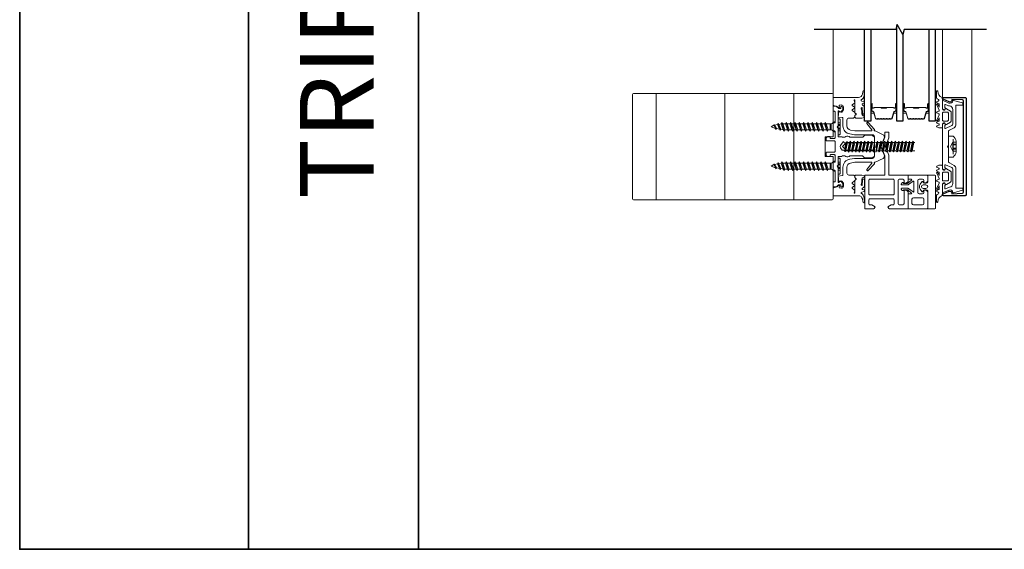
# Model space of a CAD drawing. Extents: x -563 to -215, y 1506 to 3083.
# Drawn here: x -402 to -382, y 1563 to 1574 of the extents above; entities that cross this region are included whole.
import ezdxf

# ---------------------------------------------------------------- set-up
doc = ezdxf.new("R2010")
doc.units = 0
doc.header["$LTSCALE"] = 200
doc.header["$MEASUREMENT"] = 0
doc.linetypes.add('VERDECKT', pattern=[0.375, 0.25, -0.125])
doc.layers.get('0').update_dxf_attribs({"color": 5, "linetype": 'CONTINUOUS', "lineweight": 20})
for name, color, linetype, lineweight in [('0-0', 7, 'CONTINUOUS', 9), ('5-0', 6, 'CONTINUOUS', 9), ('Bemassung', 201, 'CONTINUOUS', 9), ('Butal', 9, 'CONTINUOUS', 15), ('Normteile', 30, 'CONTINUOUS', 15), ('Schraffur Alu', 161, 'CONTINUOUS', 5), ('Spacer Bar', 1, 'CONTINUOUS', 9)]:
    doc.layers.add(name, color=color, linetype=linetype, lineweight=lineweight)
for name, color, linetype in [('3', 3, 'CONTINUOUS'), ('7', 7, 'CONTINUOUS'), ('AUX', 220, 'CONTINUOUS'), ('Glass', 1, 'CONTINUOUS')]:
    doc.layers.add(name, color=color, linetype=linetype)
doc.layers.add('Title', color=7, linetype='CONTINUOUS', lineweight=35, plot=False)
doc.styles.add('style1', font='arial.ttf')

# ---------------------------------------------------------------- blocks, each defined once
blk = doc.blocks.new('908020 in eingebautem Zust.')
at = {"layer": 'Normteile'}
for p, q in [((-4, 2.5), (-4, 3.3)), ((-4, 2.5), (4, 2.5)), ((3.8, 3.5), (-3.8, 3.5)), ((-2.5, 0.5), (-2.5, 1)), ((-2.43, 0.25), (-2, 0.25)), ((2, 0.25), (2.43, 0.25)), ((2.5, 0.5), (2.5, 1)), ((4, 2.5), (4, 3.3)), ((2.25, -3), (-2.25, -4)), ((-1.55, -3.6), (-2.25, -4)), ((-2.25, -4), (-1.55, -4.4)), ((-1.55, -3.6), (-1.55, -1.09)), ((-1.55, -1.09), (1.55, -1.09)), ((1.55, -1.5), (-1.55, -1.5)), ((1.55, -2.6), (-1.55, -3.6)), ((-1.55, -4.4), (1.55, -3.4)), ((-1.55, -5.8), (-1.55, -4.4)), ((1.55, -4.8), (-1.55, -5.8)), ((1.55, -2.6), (1.55, -1.09)), ((2.25, -3), (1.55, -2.6)), ((1.55, -3.4), (2.25, -3)), ((1.55, -4.8), (1.55, -3.4)), ((2.25, -5.2), (1.55, -4.8)), ((2.25, -5.2), (-2.25, -6.2)), ((-1.55, -5.8), (-2.25, -6.2)), ((-2.25, -6.2), (-1.55, -6.6)), ((2.25, -7.4), (-2.25, -8.4)), ((-1.55, -8), (-2.25, -8.4)), ((-2.25, -8.4), (-1.55, -8.8)), ((2.25, -9.6), (-2.25, -10.6)), ((-1.55, -6.6), (1.55, -5.6)), ((-1.55, -8), (-1.55, -6.6)), ((1.55, -7), (-1.55, -8)), ((-1.55, -8.8), (1.55, -7.8)), ((-1.55, -10.2), (-1.55, -8.8)), ((1.55, -9.2), (-1.55, -10.2)), ((-1.55, -11), (1.55, -10)), ((1.55, -5.6), (2.25, -5.2)), ((1.55, -7), (1.55, -5.6)), ((2.25, -7.4), (1.55, -7)), ((1.55, -7.8), (2.25, -7.4)), ((1.55, -9.2), (1.55, -7.8)), ((2.25, -9.6), (1.55, -9.2)), ((1.55, -10), (2.25, -9.6)), ((1.55, -11.4), (1.55, -10)), ((-1.55, -10.2), (-2.25, -10.6)), ((-2.25, -10.6), (-1.55, -11)), ((2.25, -11.8), (-2.25, -12.8)), ((-1.55, -12.4), (-2.25, -12.8)), ((-2.25, -12.8), (-1.55, -13.2)), ((2.25, -14), (-2.25, -15)), ((-1.55, -14.6), (-2.25, -15)), ((-2.25, -15), (-1.55, -15.4)), ((-1.55, -12.4), (-1.55, -11)), ((1.55, -11.4), (-1.55, -12.4)), ((-1.55, -13.2), (1.55, -12.2)), ((-1.55, -14.6), (-1.55, -13.2)), ((1.55, -13.6), (-1.55, -14.6)), ((-1.55, -15.4), (1.55, -14.4)), ((2.25, -11.8), (1.55, -11.4)), ((1.55, -12.2), (2.25, -11.8)), ((1.55, -13.6), (1.55, -12.2)), ((2.25, -14), (1.55, -13.6)), ((1.55, -14.4), (2.25, -14)), ((1.55, -15.8), (1.55, -14.4)), ((2.25, -16.2), (-2.25, -17.2)), ((-1.55, -16.8), (-2.25, -17.2)), ((-2.25, -17.2), (-1.55, -17.6)), ((2.25, -18.4), (-2.25, -19.4)), ((-1.55, -19), (-2.25, -19.4)), ((-2.25, -19.4), (-1.55, -19.8)), ((-1.55, -16.8), (-1.55, -15.4)), ((1.55, -15.8), (-1.55, -16.8)), ((-1.55, -17.6), (1.55, -16.6)), ((-1.55, -19), (-1.55, -17.6)), ((1.55, -18), (-1.55, -19)), ((-1.55, -19.8), (1.55, -18.8)), ((-1.55, -21.2), (-1.55, -19.8)), ((2.25, -16.2), (1.55, -15.8)), ((1.55, -16.6), (2.25, -16.2)), ((1.55, -18), (1.55, -16.6)), ((2.25, -18.4), (1.55, -18)), ((1.55, -18.8), (2.25, -18.4)), ((1.55, -20.2), (1.55, -18.8)), ((2.25, -20.6), (-2.25, -21.6)), ((-1.55, -21.2), (-2.25, -21.6)), ((-2.25, -21.6), (-1.55, -22)), ((2.25, -22.8), (-2.25, -23.8)), ((-1.55, -23.4), (-2.25, -23.8)), ((-2.25, -23.8), (-1.55, -24.2)), ((2.25, -25), (-2.25, -26)), ((1.55, -20.2), (-1.55, -21.2)), ((-1.55, -22), (1.55, -21)), ((-1.55, -23.4), (-1.55, -22)), ((1.55, -22.4), (-1.55, -23.4)), ((-1.55, -24.2), (1.55, -23.2)), ((-1.55, -25.6), (-1.55, -24.2)), ((1.55, -24.6), (-1.55, -25.6)), ((2.25, -20.6), (1.55, -20.2)), ((1.55, -21), (2.25, -20.6)), ((1.55, -22.4), (1.55, -21)), ((2.25, -22.8), (1.55, -22.4)), ((1.55, -23.2), (2.25, -22.8)), ((1.55, -24.6), (1.55, -23.2)), ((2.25, -25), (1.55, -24.6)), ((1.55, -25.4), (2.25, -25)), ((-1.55, -25.6), (-2.25, -26)), ((-2.25, -26), (-1.55, -26.4)), ((1.8, -27), (-1.8, -28)), ((-1.24, -27.68), (-1.8, -28)), ((-1.8, -28), (-1.24, -28.32)), ((-1.55, -26.4), (1.55, -25.4)), ((-1.24, -27.68), (-1.55, -26.4)), ((1.26, -29), (-1.26, -30)), ((-0.87, -29.77), (-1.26, -30)), ((-1.26, -30), (-0.87, -30.23)), ((1.24, -26.68), (-1.24, -27.68)), ((-1.24, -28.32), (1.24, -27.32)), ((-0.87, -29.77), (-1.24, -28.32)), ((0.87, -28.77), (-0.87, -29.77)), ((-0.87, -30.23), (0.87, -29.23)), ((0, -31.5), (0.87, -29.23)), ((0.87, -28.77), (1.24, -27.32)), ((1.26, -29), (0.87, -28.77)), ((0.87, -29.23), (1.26, -29)), ((1.24, -26.68), (1.55, -25.4)), ((1.8, -27), (1.24, -26.68)), ((1.24, -27.32), (1.8, -27)), ((-0.87, -30.23), (0, -31.5))]:
    blk.add_line(p, q, dxfattribs=at)
at = {"layer": 'Normteile', "linetype": 'VERDECKT', "ltscale": 0.3}
for p, q in [((-1.98, 2.5), (-1.98, 3.5)), ((-1.14, 3.5), (-1.14, 2.5)), ((-0.73, 3.5), (-0.73, 2.5)), ((0.73, 3.5), (0.73, 2.5)), ((1.14, 2.5), (1.14, 3.5)), ((1.97, 3.5), (1.97, 2.5))]:
    blk.add_line(p, q, dxfattribs=at)
at = {"layer": 'Normteile'}
for centre, radius, start, end in [((-3.8, 3.3), 0.2, 90, 180), ((-2, 0.5), 0.5, 180, 240), ((-3.01, -1.18), 1.46, 3.4521, 58.7297), ((3.01, -1.18), 1.46, 121.2703, 176.5479), ((2, 0.5), 0.5, 300, 0), ((3.8, 3.3), 0.2, 0, 90)]:
    blk.add_arc(centre, radius, start, end, dxfattribs=at)
blk = doc.blocks.new('118005~')
at = {"layer": '0-0'}
blk.add_lwpolyline([(0.44, 2.94), (0, 2.5), (-0.44, 2.94, 0.198912), (-0.58, 3), (-7.44, 3, -0.276701), (-8.32, 3.53), (-9.61, 5.95, 0.244698), (-11.25, 6.8), (-20.9, 6.8, -0.414214), (-21.1, 7), (-21.1, 10.1, 0.414214), (-21.4, 10.4), (-21.9, 10.4, 0.339454), (-22.19, 10.18), (-23.44, 5.53, 0.447096), (-23.27, 5.28, -0.491243), (-22.12, 3.21), (-23.38, 0.28, 0.538723), (-23.2, 0), (-19.25, 0, 0.267949), (-18.99, 0.15), (-18.5, 1), (-19.32, 1.47, 0.131652), (-19.42, 1.5), (-19.5, 1.5, 0.341999), (-19.69, 1.35, -0.341999), (-19.89, 1.2), (-21.27, 1.2, -0.538723), (-21.45, 1.48), (-20.93, 2.69, 0.075599), (-20.72, 3.51, -0.383968), (-18.73, 5.3), (-11.55, 5.3, -0.263278), (-10.69, 4.82), (-9.24, 1.48, -0.540147), (-9.42, 1.2), (-10.61, 1.2, -0.341999), (-10.81, 1.35, 0.341999), (-11, 1.5), (-11.08, 1.5, 0.131652), (-11.18, 1.47), (-12, 1), (-11.51, 0.15, 0.267949), (-11.25, 0), (11.25, 0, 0.267949), (11.51, 0.15), (12, 1), (11.18, 1.47, 0.131652), (11.08, 1.5), (11, 1.5, 0.341999), (10.81, 1.35, -0.341999), (10.61, 1.2), (9.42, 1.2, -0.540147), (9.24, 1.48), (10.69, 4.82, -0.263278), (11.55, 5.3), (18.73, 5.3, -0.383968), (20.72, 3.51, 0.075599), (20.93, 2.69), (21.45, 1.48, -0.538723), (21.27, 1.2), (19.89, 1.2, -0.341999), (19.69, 1.35, 0.341999), (19.5, 1.5), (19.42, 1.5, 0.131652), (19.32, 1.47), (18.5, 1), (18.99, 0.15, 0.267949), (19.25, 0), (23.2, 0, 0.538723), (23.38, 0.28), (22.12, 3.21, -0.491243), (23.27, 5.28, 0.447096), (23.44, 5.53), (22.19, 10.18, 0.339454), (21.9, 10.4), (21.4, 10.4, 0.414214), (21.1, 10.1), (21.1, 7, -0.414214), (20.9, 6.8), (11.25, 6.8, 0.244698), (9.61, 5.95), (8.32, 3.53, -0.276701), (7.44, 3), (0.58, 3, 0.198912)], format="xyb", close=True, dxfattribs=at)
blk = doc.blocks.new('11070 gedrückt 3mm')
for points in [[(12.95, -1.22, 0.277332), (16.16, -3.42, -1.021113), (16.01, -4), (12.78, -4, -0.270798), (12.34, -3.75), (11.97, -3.08, 0.581309), (11.1, -3.15), (10.81, -3.79, -0.63707), (10.26, -3.79), (9.82, -2.84, 0.291473), (9.55, -2.66), (8.04, -2.66), (9.5, -3.42, -0.957292), (9.21, -3.94), (6.56, -2.75, 0.520567), (6.08, -2.84), (5.63, -3.79, -0.63707), (5.09, -3.79), (4.65, -2.84, 0.520567), (4.16, -2.75), (1.51, -3.94, -0.957292), (1.23, -3.42), (2.69, -2.66), (1.21, -2.66, 0.291473), (0.94, -2.84), (0.5, -3.79, -0.63707), (-0.05, -3.79), (-0.49, -2.84, 0.63707), (-1.03, -2.84), (-1.48, -3.79, -0.63707), (-2.02, -3.79), (-2.47, -2.83, -0.109518), (-2.5, -2.7), (-2.5, -1.3, -0.41421), (-2.2, -1), (-0.5, -1, 0.414187), (0, -0.5), (0, 0), (-0.55, 0.32, -0.419151), (-0.73, 1.01), (0.48, 3.01, -0.263431), (1.34, 3.5), (5.16, 3.5, -0.263427), (6.02, 3.01), (7.23, 1.01, -0.419155), (7.05, 0.32), (6.5, 0), (6.5, -0.5, 0.414213), (7, -1), (12.66, -1, -0.336677)], [(1.5, -1), (5, -1, 0.414214), (5.5, -0.5), (5.5, 1.5, 0.414214), (5, 2), (1.5, 2, 0.414214), (1, 1.5), (1, -0.5, 0.414214)]]:
    blk.add_lwpolyline(points, format="xyb", close=True)
blk = doc.blocks.new('12107 bis 12119 + 12123 bis 12128 Schraubenkopf')
at = {"layer": 'Normteile'}
blk.add_line((-3.85, 2.5), (3.85, 2.5), dxfattribs=at)
at = {"layer": 'Normteile', "linetype": 'VERDECKT', "ltscale": 0.3}
for p, q in [((-2.25, 2.32), (-2.25, 4)), ((0, 1), (-2.25, 2.32)), ((-1.3, 4), (-1.3, 2.32)), ((-0.83, 4), (-0.83, 2.25)), ((2.25, 2.32), (0, 1)), ((0.83, 4), (0.83, 2.25)), ((1.3, 2.32), (1.3, 4)), ((2.25, 4), (2.25, 2.32))]:
    blk.add_line(p, q, dxfattribs=at)
at = {"layer": 'Normteile', "ltscale": 0.75}
blk.add_lwpolyline([(5.33, 2.5), (5.33, 0), (-5.33, 0), (-5.33, 2.5, -0.095875), (-2.8, 4), (2.8, 4, -0.095875)], format="xyb", close=True, dxfattribs=at)
at = {"layer": 'Normteile', "linetype": 'VERDECKT', "ltscale": 0.3}
for centre, radius, start, end in [((-1.78, 3.16), 0.962, 240.4703, 299.5297), ((0, 9.03), 6.84, 259.0274, 280.9726), ((1.78, 3.16), 0.962, 240.4703, 299.5297)]:
    blk.add_arc(centre, radius, start, end, dxfattribs=at)
blk = doc.blocks.new('150005~ gedrückt')
at = {"layer": '0-0'}
blk.add_line((20.68, 0.62), (20.68, 0.62), dxfattribs=at)
blk.add_lwpolyline([(15.6, 15.7, 0.767327), (14.82, 15.7), (14.5, 14.5), (14.5, 14.23), (14.5, 11.58, 0.198912), (14.56, 11.44), (14.94, 11.06, 0.198912), (15.08, 11), (15.63, 11, 0.198912), (15.78, 11.06), (16.36, 11.64, -0.414214), (16.64, 11.64), (17.22, 11.06, 0.198912), (17.37, 11), (23.55, 11, -1.177731), (23.49, 10.61), (22.43, 10.97, 0.323922), (22.1, 10.86), (21.21, 9.68, -0.5), (20.89, 9.68), (20.04, 10.81, 0.5), (19.56, 10.81), (18.71, 9.68, -0.5), (18.39, 9.68), (17.46, 10.92, 0.211267), (17.32, 11, -0.174469), (17.19, 11.06), (16.68, 11.58, 0.414214), (16.32, 11.58), (15.8, 11.05, -0.198912), (15.65, 10.99), (15.07, 10.99, 0.198912), (14.93, 10.93), (14.56, 10.56, 0.198912), (14.5, 10.42), (14.5, 8, -0.414214), (13.5, 7), (10.54, 7, -0.366641), (8.37, 8.84), (8.01, 11.02, -0.041301), (8, 11.1), (8, 19.45, -0.625085), (8.48, 19.68), (11.68, 17.18, 1), (12.22, 17.77), (8.74, 21.01, 0.338057), (8.5, 21.03), (8.31, 20.91, -0.58767), (8, 21.08), (8, 21.21, 0.111726), (7.98, 21.3), (6.05, 25.34, 0.428472), (4.26, 25.92), (0.47, 24.42, -0.251879), (-0.47, 24.42), (-4.26, 25.92, 0.428472), (-6.05, 25.34), (-7.98, 21.3, 0.111726), (-8, 21.21), (-8, 21.08, -0.58767), (-8.31, 20.91), (-8.5, 21.03, 0.338057), (-8.74, 21.01), (-12.22, 17.77, 1), (-11.68, 17.18), (-8.48, 19.68, -0.625085), (-8, 19.45), (-8, 11.1, -0.041301), (-8.01, 11.02), (-8.37, 8.84, -0.366641), (-10.54, 7), (-13.5, 7, -0.414214), (-14.5, 8), (-14.5, 10.42, 0.198912), (-14.56, 10.56), (-14.93, 10.93, 0.198912), (-15.07, 10.99), (-15.65, 10.99, -0.198912), (-15.8, 11.05), (-16.32, 11.58, 0.414214), (-16.68, 11.58), (-17.19, 11.06, -0.174469), (-17.32, 11, 0.211267), (-17.46, 10.92), (-18.39, 9.68, -0.5), (-18.71, 9.68), (-19.56, 10.81, 0.5), (-20.04, 10.81), (-20.89, 9.68, -0.5), (-21.21, 9.68), (-22.1, 10.86, 0.323922), (-22.43, 10.97), (-23.49, 10.61, -1.177731), (-23.55, 11), (-17.37, 11, 0.198912), (-17.22, 11.06), (-16.64, 11.64, -0.414214), (-16.36, 11.64), (-15.78, 11.06, 0.198912), (-15.63, 11), (-15.08, 11, 0.198912), (-14.94, 11.06), (-14.56, 11.44, 0.198912), (-14.5, 11.58), (-14.5, 14.23), (-14.5, 14.5), (-14.82, 15.7, 0.767327), (-15.6, 15.7), (-15.72, 15.24, -0.339454), (-16.69, 14.5), (-18.02, 14.5, 0.106206), (-19.25, 14.24, -0.678563), (-19.79, 14.75), (-16.94, 15, 0.33767), (-16.39, 15.8, 0.439058), (-16.63, 16), (-20.36, 15.9, 0.106206), (-21.14, 14.91, -0.743454), (-21.9, 15.03), (-22.08, 15.7, 0.767327), (-22.85, 15.7), (-23.17, 14.5, -0.343975), (-23.57, 14.2, 0.001865), (-23.57, 14.2, -0.270556), (-23.86, 14.36), (-23.91, 14.5, 0.131185), (-24.22, 14.91, 0.101228), (-26.03, 15.84), (-28.34, 16, 0.451773), (-28.53, 15.78, 0.33767), (-27.88, 15.07), (-26.65, 14.85, -0.363644), (-25, 12.88), (-25, 0), (-21.09, 0), (-20.68, 0.62, -0.008522), (-20.44, 1.97, -0.182347), (-20.03, 2.55), (-19.83, 2.65, 0.969791), (-20.05, 3.32), (-20.8, 3.09, -0.450044), (-21.05, 3.25), (-21.2, 4.2, -0.414214), (-20.2, 5.2), (-18.74, 5.2, -0.172955), (-18.48, 5.11), (-17.57, 4.37, -0.375129), (-17.49, 3.85), (-17.83, 3.3, 0.549389), (-17.6, 2.84), (-15, 2.55), (-14.75, 4.82, -0.382041), (-14.55, 5), (-10.54, 5, 0.366641), (-6.4, 8.51), (-6.01, 10.85, 0.041301), (-6, 10.93), (-6, 20, -0.414214), (-5, 21), (5, 21, -0.414214), (6, 20), (6, 10.93, 0.041301), (6.01, 10.85), (6.4, 8.51, 0.366641), (10.54, 5), (14.55, 5, -0.382041), (14.75, 4.82), (15, 2.55), (17.6, 2.84, 0.549389), (17.83, 3.3), (17.49, 3.85, -0.375129), (17.57, 4.37), (18.48, 5.11, -0.172955), (18.74, 5.2), (20.2, 5.2, -0.414214), (21.2, 4.2), (21.05, 3.25, -0.450044), (20.8, 3.09), (20.05, 3.32, 0.969791), (19.83, 2.65), (20.03, 2.55, -0.182347), (20.44, 1.97, -0.008522), (20.68, 0.62), (21.09, 0), (25, 0), (25, 12.88, -0.363644), (26.65, 14.85), (27.88, 15.07, 0.33767), (28.53, 15.78, 0.451773), (28.34, 16), (26.03, 15.84, 0.101228), (24.22, 14.91, 0.131185), (23.91, 14.5), (23.86, 14.36, -0.270556), (23.57, 14.2, 0.001865), (23.57, 14.2, -0.343975), (23.17, 14.5), (22.85, 15.7, 0.767327), (22.08, 15.7), (21.9, 15.03, -0.743454), (21.14, 14.91, 0.106206), (20.36, 15.9), (16.63, 16, 0.439058), (16.39, 15.8, 0.33767), (16.94, 15), (19.79, 14.75, -0.678563), (19.25, 14.24, 0.106206), (18.02, 14.5), (16.69, 14.5, -0.339454), (15.72, 15.24)], format="xyb", close=True, dxfattribs=at)
blk = doc.blocks.new('Schraubenspitze St5.5 THERM+ H und A')
at = {"layer": 'Normteile', "color": 30}
for p, q in [((0.03, 21), (-2.77, 20.54)), ((-2.1, 20.92), (-2.77, 20.54)), ((-2.77, 20.54), (-2.1, 20.16)), ((-2.1, 20.92), (-2.1, 21)), ((-1.75, 21), (-2.1, 20.92)), ((-2.1, 20.16), (1.78, 21)), ((-2.1, 19.11), (-2.1, 20.16)), ((2.07, 20.02), (2.07, 21)), ((2.73, 19.64), (-2.77, 18.73)), ((-2.1, 19.11), (-2.77, 18.73)), ((-2.77, 18.73), (-2.1, 18.35)), ((2.73, 17.83), (-2.77, 16.92)), ((-2.1, 17.3), (-2.77, 16.92)), ((-2.77, 16.92), (-2.1, 16.54)), ((2.73, 16.02), (-2.77, 15.11)), ((-2.1, 15.49), (-2.77, 15.11)), ((-2.77, 15.11), (-2.1, 14.73)), ((2.07, 20.02), (-2.1, 19.11)), ((-2.1, 18.35), (2.07, 19.25)), ((-2.1, 17.3), (-2.1, 18.35)), ((2.07, 18.21), (-2.1, 17.3)), ((-2.1, 16.54), (2.07, 17.44)), ((-2.1, 15.49), (-2.1, 16.54)), ((2.07, 16.4), (-2.1, 15.49)), ((-2.1, 14.73), (2.07, 15.63)), ((2.73, 19.64), (2.07, 20.02)), ((2.07, 19.25), (2.73, 19.64)), ((2.07, 18.21), (2.07, 19.25)), ((2.73, 17.83), (2.07, 18.21)), ((2.07, 17.44), (2.73, 17.83)), ((2.07, 16.4), (2.07, 17.44)), ((2.73, 16.02), (2.07, 16.4)), ((2.07, 15.63), (2.73, 16.02)), ((2.07, 14.59), (2.07, 15.63)), ((2.73, 14.21), (-2.77, 13.3)), ((-2.1, 13.68), (-2.77, 13.3)), ((-2.77, 13.3), (-2.1, 12.92)), ((2.73, 12.4), (-2.77, 11.49)), ((-2.1, 11.87), (-2.77, 11.49)), ((-2.77, 11.49), (-2.1, 11.11)), ((2.73, 10.59), (-2.77, 9.68)), ((-2.1, 10.06), (-2.77, 9.68)), ((-2.1, 13.68), (-2.1, 14.73)), ((2.07, 14.59), (-2.1, 13.68)), ((-2.1, 12.92), (2.07, 13.82)), ((-2.1, 11.87), (-2.1, 12.92)), ((2.07, 12.78), (-2.1, 11.87)), ((-2.1, 11.11), (2.07, 12.01)), ((-2.1, 10.06), (-2.1, 11.11)), ((2.07, 10.97), (-2.1, 10.06)), ((-2.1, 9.3), (2.07, 10.2)), ((2.73, 14.21), (2.07, 14.59)), ((2.07, 13.82), (2.73, 14.21)), ((2.07, 12.78), (2.07, 13.82)), ((2.73, 12.4), (2.07, 12.78)), ((2.07, 12.01), (2.73, 12.4)), ((2.07, 10.97), (2.07, 12.01)), ((2.73, 10.59), (2.07, 10.97)), ((2.07, 10.2), (2.73, 10.59)), ((2.07, 9.16), (2.07, 10.2)), ((-2.77, 9.68), (-2.1, 9.3)), ((-2.1, 8.25), (-2.1, 9.3))]:
    blk.add_line(p, q, dxfattribs=at)
at = {"layer": 'Normteile'}
for p, q in [((2.73, 8.78), (-2.77, 7.87)), ((-2.1, 8.25), (-2.77, 7.87)), ((-2.77, 7.87), (-2.1, 7.49)), ((2.07, 9.16), (-2.1, 8.25)), ((-2.1, 7.49), (2.07, 8.39)), ((-2.1, 6.79), (-2.1, 7.49)), ((-1.82, 6.51), (-2.1, 6.79)), ((2.31, 6.9), (-1.98, 6.16)), ((-1.82, 6.51), (-1.98, 6.16)), ((-1.98, 6.16), (-1.19, 5.87)), ((2.07, 7.35), (-1.82, 6.51)), ((-1.19, 5.87), (1.8, 6.52)), ((-0.02, 4.7), (-1.19, 5.87)), ((-0.02, 4.7), (1.8, 6.52)), ((1.8, 6.52), (2.31, 6.9)), ((2.73, 8.78), (2.07, 9.16)), ((2.07, 8.39), (2.73, 8.78)), ((2.07, 7.35), (2.07, 8.39)), ((2.31, 6.9), (2.07, 7.35))]:
    blk.add_line(p, q, dxfattribs=at)
blk = doc.blocks.new('Gewinde L20 für Blechschraube St5.5')
at = {"layer": 'Normteile'}
for p, q in [((-2.09, -1.47), (-2.09, 0)), ((2.08, -0.56), (2.08, 0)), ((2.75, -0.95), (-2.75, -1.85)), ((-2.09, -1.47), (-2.75, -1.85)), ((-2.75, -1.85), (-2.09, -2.24)), ((2.75, -2.76), (-2.75, -3.66)), ((-2.09, -3.28), (-2.75, -3.66)), ((-2.75, -3.66), (-2.09, -4.05)), ((2.75, -4.57), (-2.75, -5.47)), ((2.08, -0.56), (-2.09, -1.47)), ((-2.09, -2.24), (2.08, -1.33)), ((-2.09, -3.28), (-2.09, -2.24)), ((2.08, -2.37), (-2.09, -3.28)), ((-2.09, -4.05), (2.08, -3.14)), ((-2.09, -5.09), (-2.09, -4.05)), ((2.08, -4.18), (-2.09, -5.09)), ((-2.09, -5.86), (2.08, -4.95)), ((2.75, -0.95), (2.08, -0.56)), ((2.08, -1.33), (2.75, -0.95)), ((2.08, -2.37), (2.08, -1.33)), ((2.75, -2.76), (2.08, -2.37)), ((2.08, -3.14), (2.75, -2.76)), ((2.08, -4.18), (2.08, -3.14)), ((2.75, -4.57), (2.08, -4.18)), ((2.08, -4.95), (2.75, -4.57)), ((2.08, -5.99), (2.08, -4.95)), ((-2.09, -5.09), (-2.75, -5.47)), ((-2.75, -5.47), (-2.09, -5.86)), ((2.75, -6.38), (-2.75, -7.28)), ((-2.09, -6.9), (-2.75, -7.28)), ((-2.75, -7.28), (-2.09, -7.67)), ((2.75, -8.19), (-2.75, -9.09)), ((-2.09, -8.71), (-2.75, -9.09)), ((-2.75, -9.09), (-2.09, -9.48)), ((2.75, -10), (-2.75, -10.9)), ((-2.09, -6.9), (-2.09, -5.86)), ((2.08, -5.99), (-2.09, -6.9)), ((-2.09, -7.67), (2.08, -6.76)), ((-2.09, -8.71), (-2.09, -7.67)), ((2.08, -7.8), (-2.09, -8.71)), ((-2.09, -9.48), (2.08, -8.57)), ((-2.09, -10.52), (-2.09, -9.48)), ((2.08, -9.61), (-2.09, -10.52)), ((2.75, -6.38), (2.08, -5.99)), ((2.08, -6.76), (2.75, -6.38)), ((2.08, -7.8), (2.08, -6.76)), ((2.75, -8.19), (2.08, -7.8)), ((2.08, -8.57), (2.75, -8.19)), ((2.08, -9.61), (2.08, -8.57)), ((2.75, -10), (2.08, -9.61)), ((2.08, -10.38), (2.75, -10)), ((-2.09, -10.52), (-2.75, -10.9)), ((-2.75, -10.9), (-2.09, -11.29)), ((2.75, -11.81), (-2.75, -12.71)), ((-2.09, -12.33), (-2.75, -12.71)), ((-2.75, -12.71), (-2.09, -13.1)), ((2.75, -13.62), (-2.75, -14.52)), ((-2.09, -14.14), (-2.75, -14.52)), ((-2.75, -14.52), (-2.09, -14.91)), ((-2.09, -11.29), (2.08, -10.38)), ((-2.09, -12.33), (-2.09, -11.29)), ((2.08, -11.42), (-2.09, -12.33)), ((-2.09, -13.1), (2.08, -12.19)), ((-2.09, -14.14), (-2.09, -13.1)), ((2.08, -13.23), (-2.09, -14.14)), ((-2.09, -14.91), (2.08, -14)), ((-2.09, -15.95), (-2.09, -14.91)), ((2.08, -11.42), (2.08, -10.38)), ((2.75, -11.81), (2.08, -11.42)), ((2.08, -12.19), (2.75, -11.81)), ((2.08, -13.23), (2.08, -12.19)), ((2.75, -13.62), (2.08, -13.23)), ((2.08, -14), (2.75, -13.62)), ((2.08, -15.04), (2.08, -14)), ((2.75, -15.43), (-2.75, -16.33)), ((-2.09, -15.95), (-2.75, -16.33)), ((-2.75, -16.33), (-2.09, -16.72)), ((2.75, -17.24), (-2.75, -18.14)), ((-2.09, -17.76), (-2.75, -18.14)), ((-2.75, -18.14), (-2.09, -18.53)), ((2.75, -19.05), (-2.75, -19.95)), ((-2.09, -19.57), (-2.75, -19.95)), ((-2.75, -19.95), (-2.67, -20)), ((2.08, -15.04), (-2.09, -15.95)), ((-2.09, -16.72), (2.08, -15.81)), ((-2.09, -17.76), (-2.09, -16.72)), ((2.08, -16.85), (-2.09, -17.76)), ((-2.09, -18.53), (2.08, -17.62)), ((-2.09, -19.57), (-2.09, -18.53)), ((2.08, -18.66), (-2.09, -19.57)), ((-0.53, -20), (2.08, -19.43)), ((2.08, -20), (2.08, -19.43)), ((2.75, -15.43), (2.08, -15.04)), ((2.08, -15.81), (2.75, -15.43)), ((2.08, -16.85), (2.08, -15.81)), ((2.75, -17.24), (2.08, -16.85)), ((2.08, -17.62), (2.75, -17.24)), ((2.08, -18.66), (2.08, -17.62)), ((2.75, -19.05), (2.08, -18.66)), ((2.08, -19.43), (2.75, -19.05))]:
    blk.add_line(p, q, dxfattribs=at)
blk = doc.blocks.new('13004~')
blk.add_lwpolyline([(-23.22, 10.7, 0.399361), (-23.72, 10.23), (-24, 4.82), (-23.48, 4.72, -0.480356), (-22.74, 3.35), (-24.04, 0.3, -0.300368), (-24.5, 0, -0.414214), (-25, 0.5), (-25, 11.5, -0.414214), (-24.5, 12), (24.5, 12, -0.414214), (25, 11.5), (25, 0.5, -0.414214), (24.5, 0, -0.300368), (24.04, 0.3), (22.74, 3.35, -0.480356), (23.48, 4.72), (24, 4.82), (23.72, 10.23, 0.399361), (23.22, 10.7)], format="xyb", close=True)
blk = doc.blocks.new('145021~')
at = {"layer": '0-0', "ltscale": 0.005}
blk.add_lwpolyline([(2.4, 1), (-2.4, 1, 0.414214), (-2.9, 0.5), (-2.9, -3.3, -0.414214), (-3.1, -3.5), (-4.49, -3.5, -0.25766), (-4.66, -3.41), (-5.07, -2.76, -0.141456), (-5.1, -2.65), (-5.1, -1.7, -0.414214), (-4.9, -1.5), (-4.3, -1.5, 0.414214), (-4.1, -1.3), (-4.1, 0.5, 0.414214), (-4.6, 1), (-7.5, 1, 0.414214), (-8, 0.5), (-8, 0.2, -0.414214), (-8.2, 0), (-11.8, 0, -0.414214), (-12, 0.2), (-12, 0.5, 0.414214), (-12.5, 1), (-17.5, 1, 0.414214), (-18, 0.5), (-18, 0.2, -0.414214), (-18.2, 0), (-20.3, 0, -0.414214), (-20.5, 0.2), (-20.5, 1.62, -0.198912), (-20.44, 1.76), (-19.46, 2.74, 0.198912), (-19.4, 2.88), (-19.4, 3.7, 0.414214), (-19.6, 3.9), (-20.12, 3.9, -0.198912), (-20.26, 3.96), (-20.44, 4.14, -0.198912), (-20.5, 4.28), (-20.5, 4.32, -0.198912), (-20.44, 4.46), (-20.06, 4.84, -0.198912), (-19.92, 4.9), (-18.84, 4.9, -0.172955), (-18.59, 4.81), (-17.77, 4.14, -0.375129), (-17.68, 3.62), (-18.19, 2.8, 0.58611), (-18.01, 2.5), (-10.58, 2.5, -0.198912), (-10.44, 2.44), (-10, 2), (-9.56, 2.44, -0.198912), (-9.42, 2.5), (-5.2, 2.5, 0.414214), (-5, 2.7), (-5, 4.4, -0.414214), (-4.9, 4.5), (-4.85, 4.5, 0.414214), (-4.75, 4.6), (-4.75, 6, -0.256331), (-5.25, 7), (-5.25, 7.5, -0.256331), (-4.75, 8.5), (-4.75, 14.92, 0.198912), (-4.81, 15.06), (-5.69, 15.94, -0.198912), (-5.75, 16.08), (-5.75, 19.92, -0.198912), (-5.69, 20.06), (-4.81, 20.94, -0.198912), (-4.67, 21), (-2.7, 21, -0.414214), (-2.5, 20.8), (-2.5, 20.5, 0.267949), (-2.4, 20.33), (-1.95, 20.07, -0.267949), (-1.85, 19.89), (-1.85, 19.31, -0.267949), (-1.95, 19.13), (-2.4, 18.87, 0.57735), (-2.4, 18.53), (-1.95, 18.27, -0.267949), (-1.85, 18.09), (-1.85, 17.51, -0.267949), (-1.95, 17.33), (-2.4, 17.07, 0.57735), (-2.4, 16.73), (-1.95, 16.47, -0.267949), (-1.85, 16.29), (-1.85, 15.71, -0.267949), (-1.95, 15.53), (-2.4, 15.27, 0.57735), (-2.4, 14.93), (-1.95, 14.67, -0.267949), (-1.85, 14.49), (-1.85, 13.91, -0.267949), (-1.95, 13.73), (-2.4, 13.47, 0.57735), (-2.4, 13.13), (-1.95, 12.87, -0.267949), (-1.85, 12.69), (-1.85, 12.11, -0.267949), (-1.95, 11.93), (-2.4, 11.67, 0.57735), (-2.4, 11.33), (-1.95, 11.07, -0.267949), (-1.85, 10.89), (-1.85, 10.31, -0.267949), (-1.95, 10.13), (-2.4, 9.87, 0.57735), (-2.4, 9.53), (-1.95, 9.27, -0.267949), (-1.85, 9.09), (-1.85, 8.51, -0.267949), (-1.95, 8.33), (-2.4, 8.07, 0.57735), (-2.4, 7.73), (-1.95, 7.47, -0.267949), (-1.85, 7.29), (-1.85, 6.71, -0.267949), (-1.95, 6.53), (-2.4, 6.27, 0.57735), (-2.4, 5.93), (-1.95, 5.67, -0.267815), (-1.85, 5.49), (-1.85, 4.72, 0.238401), (-1.77, 4.56), (-0.59, 3.69, 0.328432), (0.59, 3.69), (2.42, 5.04, 0.540903), (2.4, 5.37), (1.95, 5.63, -0.267949), (1.85, 5.81), (1.85, 6.39, -0.267949), (1.95, 6.57), (2.4, 6.83, 0.57735), (2.4, 7.17), (1.95, 7.43, -0.267949), (1.85, 7.61), (1.85, 8.19, -0.267949), (1.95, 8.37), (2.4, 8.63, 0.57735), (2.4, 8.97), (1.95, 9.23, -0.267949), (1.85, 9.41), (1.85, 9.99, -0.267949), (1.95, 10.17), (2.4, 10.43, 0.57735), (2.4, 10.77), (1.95, 11.03, -0.267949), (1.85, 11.21), (1.85, 11.79, -0.267949), (1.95, 11.97), (2.4, 12.23, 0.57735), (2.4, 12.57), (1.95, 12.83, -0.267949), (1.85, 13.01), (1.85, 13.59, -0.267949), (1.95, 13.77), (2.4, 14.03, 0.57735), (2.4, 14.37), (1.95, 14.63, -0.267949), (1.85, 14.81), (1.85, 15.39, -0.267949), (1.95, 15.57), (2.4, 15.83, 0.57735), (2.4, 16.17), (1.95, 16.43, -0.267949), (1.85, 16.61), (1.85, 17.19, -0.267949), (1.95, 17.37), (2.4, 17.63, 0.57735), (2.4, 17.97), (1.95, 18.23, -0.267949), (1.85, 18.41), (1.85, 18.99, -0.267949), (1.95, 19.17), (2.4, 19.43, 0.57735), (2.4, 19.77), (1.95, 20.03, -0.267949), (1.85, 20.21), (1.85, 20.42, -0.198912), (1.91, 20.56), (2.29, 20.94, -0.198912), (2.43, 21), (4.67, 21, -0.198912), (4.81, 20.94), (5.69, 20.06, -0.198912), (5.75, 19.92), (5.75, 16.08, -0.198912), (5.69, 15.94), (4.81, 15.06, 0.198912), (4.75, 14.92), (4.75, 8.5, -0.256331), (5.25, 7.5), (5.25, 7, -0.256331), (4.75, 6), (4.75, 4.6, 0.414214), (4.85, 4.5), (4.9, 4.5, -0.414214), (5, 4.4), (5, 2.7, 0.414214), (5.2, 2.5), (9.42, 2.5, -0.198983), (9.56, 2.44), (10, 2), (10.44, 2.44, -0.198912), (10.58, 2.5), (18.01, 2.5, 0.58611), (18.19, 2.8), (17.68, 3.62, -0.375129), (17.77, 4.14), (18.59, 4.81, -0.172955), (18.84, 4.9), (19.92, 4.9, -0.198912), (20.06, 4.84), (20.44, 4.46, -0.198912), (20.5, 4.32), (20.5, 4.28, -0.198912), (20.44, 4.14), (20.26, 3.96, -0.198912), (20.12, 3.9), (19.6, 3.9, 0.414214), (19.4, 3.7), (19.4, 2.88, 0.198912), (19.46, 2.74), (20.44, 1.76, -0.198912), (20.5, 1.62), (20.5, 0.2, -0.414214), (20.3, 0), (18.2, 0, -0.414214), (18, 0.2), (18, 0.5, 0.414214), (17.5, 1), (12.5, 1, 0.414214), (12, 0.5), (12, 0.2, -0.414214), (11.8, 0), (8.2, 0, -0.414214), (8, 0.2), (8, 0.5, 0.414214), (7.5, 1), (4.6, 1, 0.414214), (4.1, 0.5), (4.1, -1.3, 0.414214), (4.3, -1.5), (4.9, -1.5, -0.414214), (5.1, -1.7), (5.1, -2.65, -0.141456), (5.07, -2.76), (4.66, -3.41, -0.25766), (4.49, -3.5), (3.1, -3.5, -0.414214), (2.9, -3.3), (2.9, 0.5, 0.414214)], format="xyb", close=True, dxfattribs=at)
blk = doc.blocks.new('63-130')
at = {"layer": 'Butal'}
for points in [[(0, 8.43), (0, 4.25, 0.414214), (0.25, 4), (1.57, 4), (1.39, 4.61, 0.329751), (1.03, 4.88), (0.91, 4.88, -0.414214), (0.4, 5.39), (0.4, 8.68), (0.25, 8.68, 0.414214)], [(13.3, 8.43), (13.3, 4.25, -0.414214), (13.05, 4), (11.72, 4), (11.91, 4.61, -0.329751), (12.27, 4.88), (12.39, 4.88, 0.414214), (12.9, 5.39), (12.9, 8.68), (13.05, 8.68, -0.414214)]]:
    blk.add_lwpolyline(points, format="xyb", close=True, dxfattribs=at)
at = {"layer": 'Spacer Bar'}
for points in [[(5.47, 1, -0.226277), (5.37, 1.05), (5.3, 1.13, 0.476976), (5.1, 1.13), (5.03, 1.05, -0.226277), (4.93, 1), (4.02, 1, -0.226277), (3.92, 1.05), (3.85, 1.13, 0.476976), (3.65, 1.13), (3.59, 1.05, -0.226277), (3.49, 1), (2.86, 1, -0.329751), (2.38, 1.35), (1.39, 4.61, 0.329751), (1.02, 4.89), (0.9, 4.89, -0.414214), (0.4, 5.39), (0.4, 8.68, -1), (0.78, 8.68), (0.78, 6.81, 0.414214), (0.93, 6.66), (1.44, 6.66), (1.44, 6.55), (0.97, 6.55, -0.414214), (0.67, 6.85), (0.67, 8.68, 1), (0.51, 8.68), (0.51, 5.39, 0.414214), (0.9, 5), (1.02, 5, -0.329751), (1.5, 4.65), (2.49, 1.39, 0.329751), (2.86, 1.11), (3.49, 1.11, 0.226277), (3.5, 1.12), (3.57, 1.2, -0.476976), (3.94, 1.2), (4.01, 1.12, 0.226277), (4.02, 1.11), (4.93, 1.11, 0.226277), (4.94, 1.12), (5.01, 1.2, -0.476976), (5.39, 1.2), (5.46, 1.12, 0.226277), (5.47, 1.11), (6.38, 1.11, 0.256633), (6.39, 1.12), (6.46, 1.2, -0.476976), (6.84, 1.2), (6.91, 1.12, 0.226277), (6.92, 1.11), (7.83, 1.11, 0.256633), (7.84, 1.12), (7.91, 1.2, -0.476976), (8.28, 1.2), (8.35, 1.12, 0.226277), (8.36, 1.11), (9.28, 1.11, 0.256633), (9.29, 1.12), (9.36, 1.2, -0.476976), (9.73, 1.2), (9.8, 1.12, 0.226277), (9.81, 1.11), (10.44, 1.11, 0.329751), (10.8, 1.39), (11.8, 4.65, -0.329751), (12.28, 5), (12.4, 5, 0.414214), (12.78, 5.39), (12.78, 8.68, 1), (12.63, 8.68), (12.63, 6.85, -0.414214), (12.33, 6.55), (11.85, 6.55), (11.85, 6.66), (12.37, 6.66, 0.414214), (12.52, 6.81), (12.52, 8.68, -1), (12.9, 8.68), (12.9, 5.39, -0.414214), (12.4, 4.89), (12.28, 4.89, 0.329751), (11.91, 4.61), (10.91, 1.35, -0.329751), (10.44, 1), (9.81, 1, -0.226277), (9.71, 1.05), (9.64, 1.13, 0.476976), (9.45, 1.13), (9.38, 1.05, -0.226277), (9.28, 1), (8.36, 1, -0.226277), (8.26, 1.05), (8.2, 1.13, 0.476976), (8, 1.13), (7.93, 1.05, -0.226277), (7.83, 1), (6.92, 1, -0.226277), (6.82, 1.05), (6.75, 1.13, 0.476976), (6.55, 1.13), (6.48, 1.05, -0.226277), (6.38, 1)], [(1, 6.72), (1.63, 6.72, 0.22907), (1.79, 6.79, -0.224481), (1.93, 6.85), (5.21, 6.85, -0.28964), (5.37, 6.75, 0.272736), (5.59, 6.6), (7.7, 6.6, 0.272736), (7.93, 6.75, -0.28964), (8.09, 6.85), (11.37, 6.85, -0.224481), (11.51, 6.79, 0.22907), (11.67, 6.72), (12.3, 6.72), (12.3, 6.66), (11.67, 6.66, -0.228585), (11.47, 6.76, 0.224481), (11.37, 6.8), (8.09, 6.8, 0.28964), (7.97, 6.73, -0.274141), (7.7, 6.55), (5.59, 6.55, -0.274141), (5.32, 6.73, 0.28964), (5.21, 6.8), (1.93, 6.8, 0.224481), (1.83, 6.76, -0.228585), (1.63, 6.66), (1, 6.66)]]:
    blk.add_lwpolyline(points, format="xyb", close=True, dxfattribs=at)
blk.add_lwpolyline([(5.21, 6.8, 0.001885), (5.21, 6.8), (1.93, 6.8, 0.224481), (1.83, 6.76, -0.228585), (1.63, 6.66), (1, 6.66), (1, 6.72), (1.63, 6.72, 0.22907), (1.79, 6.79, -0.224481), (1.93, 6.85), (5.21, 6.85, 0.214245), (5.25, 6.87, -0.214245), (5.38, 6.93), (7.92, 6.93, -0.214245), (8.05, 6.87, 0.214245), (8.09, 6.85), (11.37, 6.85, -0.224481), (11.51, 6.79, 0.22907), (11.67, 6.72), (12.3, 6.72), (12.3, 6.66), (11.67, 6.66, -0.228585), (11.47, 6.76, 0.224481), (11.37, 6.8), (8.09, 6.8, -0.214245), (8.01, 6.84, 0.214245), (7.92, 6.88), (5.38, 6.88, 0.214245), (5.28, 6.84, -0.214245), (5.21, 6.8)], format="xyb", dxfattribs=at)
blk = doc.blocks.new('168021')
at = {"layer": '0-0'}
for points in [[(17.3, 33, -0.414214), (16.6, 33.7), (16.6, 35.3, -0.414214), (17.3, 36), (18.3, 36, 0.414214), (18.6, 36.3), (18.6, 37.08, 0.198912), (18.51, 37.29), (17.86, 37.94, 0.198912), (17.72, 38), (14.8, 38, 0.414214), (14.6, 37.8), (14.6, 28.7, -0.414214), (14.1, 28.2), (4.47, 28.2, 0.094088), (4.4, 28.19), (0.07, 26.48, -0.189856), (-0.07, 26.48), (-4.4, 28.19, 0.094088), (-4.47, 28.2), (-7.2, 28.2, 0.414214), (-7.4, 28), (-7.4, 26.4, 0.414214), (-7.2, 26.2), (-4.85, 26.2, -0.094088), (-4.78, 26.19), (-0.07, 24.33, 0.189856), (0.07, 24.33), (4.78, 26.19, -0.094088), (4.85, 26.2), (14.1, 26.2, -0.414214), (14.6, 25.7), (14.6, 16.2, 0.414214), (14.8, 16), (31.4, 16, 0.414214), (31.6, 16.2), (31.6, 20.56, 0.267949), (31.5, 20.73), (30.6, 21.25), (29.63, 19.56, 0.131652), (29.6, 19.46), (29.6, 18.7, -0.414214), (28.9, 18), (27.3, 18, -0.414214), (26.6, 18.7), (26.6, 30.3, -0.414214), (27.3, 31), (28.9, 31, -0.414214), (29.6, 30.3), (29.6, 29.54, 0.131652), (29.63, 29.44), (30.6, 27.75), (31.5, 28.27, 0.267949), (31.6, 28.44), (31.6, 37.8, 0.414214), (31.4, 38), (22.98, 38, 0.198912), (22.84, 37.94), (22.19, 37.29, 0.198912), (22.1, 37.08), (22.1, 36.3, 0.414214), (22.4, 36), (28.9, 36, -0.414214), (29.6, 35.3), (29.6, 33.7, -0.414214), (28.9, 33)], [(16.6, 18.7, 0.414214), (17.3, 18), (23.9, 18, 0.414214), (24.6, 18.7), (24.6, 30.3, 0.414214), (23.9, 31), (17.3, 31, 0.414214), (16.6, 30.3)]]:
    blk.add_lwpolyline(points, format="xyb", close=True, dxfattribs=at)

msp = doc.modelspace()

# ---------------------------------------------------------------- linework, layer by layer
at = {"layer": '0-0'}
for points in [[(-385.82226, 1571.09894), (-385.66478, 1571.09894), (-385.66478, 1570.25248, -0.41421356), (-385.68446, 1570.2328), (-389.66083, 1570.2328, -0.41421356), (-389.68052, 1570.25248), (-389.68052, 1572.33909, -0.41421356), (-389.66083, 1572.35878), (-385.68446, 1572.35878, -0.41421356), (-385.66478, 1572.33909), (-385.66478, 1571.49264), (-385.82226, 1571.49264)], [(-384.09675, 1570.36517), (-384.17119, 1570.42668, 0.17437085), (-384.18373, 1570.43119), (-384.24888, 1570.43119, 0.25766998), (-384.25749, 1570.42535), (-384.25873, 1570.42222, -0.57454417), (-384.28067, 1570.41799), (-384.30168, 1570.4448, -0.62543542), (-384.29393, 1570.46071), (-384.16778, 1570.46071, -0.16315177), (-384.15591, 1570.45674), (-384.06387, 1570.38721, 0.61921143), (-384.04809, 1570.39506), (-384.04809, 1570.59568, 0.61921143), (-384.06387, 1570.60354), (-384.15591, 1570.53401, -0.16315177), (-384.16778, 1570.53003), (-384.29393, 1570.53003, -0.62543542), (-384.30168, 1570.54595), (-384.28067, 1570.57275, -0.57454417), (-384.25873, 1570.56852), (-384.25749, 1570.5654, 0.25766998), (-384.24888, 1570.55956), (-384.18373, 1570.55956, 0.17437085), (-384.17119, 1570.56407), (-384.09675, 1570.62558, 0.70303955), (-384.10302, 1570.64301), (-384.15833, 1570.64301, -0.41421356), (-384.1662, 1570.65088), (-384.1662, 1570.71388, -0.41421356), (-384.15833, 1570.72175), (-383.78038, 1570.72175, -0.41421356), (-383.7725, 1570.71388), (-383.7725, 1570.59903, -0.19891237), (-383.77481, 1570.59346), (-383.80054, 1570.56773, -0.19891237), (-383.80889, 1570.56427), (-383.83943, 1570.56427, -0.41421356), (-383.85124, 1570.57608), (-383.85124, 1570.61545, 0.41421356), (-383.8788, 1570.64301), (-383.94179, 1570.64301, 0.41421356), (-383.96935, 1570.61545), (-383.96935, 1570.3753, 0.41421356), (-383.94179, 1570.34774), (-383.8788, 1570.34774, 0.41421356), (-383.85124, 1570.3753), (-383.85124, 1570.41466, -0.41421356), (-383.83943, 1570.42648), (-383.80889, 1570.42648, -0.19891237), (-383.80054, 1570.42302), (-383.77481, 1570.39729, -0.19891237), (-383.7725, 1570.39172), (-383.7725, 1570.06033, -0.41421356), (-383.78038, 1570.05246), (-384.15833, 1570.05246, -0.41421356), (-384.1662, 1570.06033), (-384.1662, 1570.33986, -0.41421356), (-384.15833, 1570.34774), (-384.10302, 1570.34774, 0.70303955)], [(-383.86626, 1570.40099, -0.61826041), (-383.88696, 1570.39676), (-383.92589, 1570.44642, -0.1677578), (-383.93427, 1570.47071), (-383.93427, 1570.4946), (-383.93427, 1570.51849, -0.1677578), (-383.92588, 1570.54278), (-383.88696, 1570.59244, -0.61826041), (-383.86625, 1570.58821), (-383.86278, 1570.57524, 0.33945426), (-383.85517, 1570.5694), (-383.78431, 1570.5694, 0.41421356), (-383.7725, 1570.58121), (-383.7725, 1570.70994, -0.41421356), (-383.76068, 1570.72175), (-383.62683, 1570.72175, -0.41421356), (-383.61502, 1570.70994), (-383.61503, 1570.06427, -0.41421356), (-383.62684, 1570.05246), (-383.76069, 1570.05246, -0.41421355), (-383.7725, 1570.06427), (-383.7725, 1570.40798, 0.41421356), (-383.78431, 1570.4198), (-383.85518, 1570.4198, 0.33945426), (-383.86278, 1570.41396)], [(-383.80793, 1570.45917), (-383.8634, 1570.45917, -1), (-383.8634, 1570.53004), (-383.80793, 1570.53004, -1)], [(-384.0599, 1570.26906, 0.41421356), (-384.08746, 1570.2415), (-384.08746, 1570.15882, 0.41421356), (-384.0599, 1570.13126), (-383.87881, 1570.13128, 0.41421356), (-383.85125, 1570.15884), (-383.85125, 1570.24152, 0.41421356), (-383.87881, 1570.26908)]]:
    msp.add_lwpolyline(points, format="xyb", close=True, dxfattribs=at)
at = {"layer": '5-0'}
for p, q in [((-385.66478, 1573.63959), (-385.66478, 1572.28048)), ((-383.47708, 1573.63959), (-383.47708, 1572.25955)), ((-382.88653, 1573.63959), (-382.88653, 1570.31095)), ((-389.20808, 1570.2328), (-389.20808, 1572.35878)), ((-387.83013, 1570.2328), (-387.83013, 1572.35878)), ((-386.45218, 1570.2328), (-386.45218, 1572.35878))]:
    msp.add_line(p, q, dxfattribs=at)
at = {"layer": '7', "flags": 128}
msp.add_lwpolyline([(-382.59791, 1573.63959), (-384.24497, 1573.63959), (-384.27134, 1573.54117), (-384.38499, 1573.73801), (-384.41137, 1573.63959), (-386.04269, 1573.63959)], dxfattribs=at)
at = {"layer": 'Butal'}
for points in [[(-384.91281, 1572.13943), (-384.91281, 1571.97492, 0.41421356), (-384.90297, 1571.96508), (-384.85081, 1571.96508), (-384.85816, 1571.98911, 0.32975055), (-384.8723, 1571.99957), (-384.87699, 1571.99957, -0.41421356), (-384.89706, 1572.01965), (-384.89706, 1572.14927), (-384.90297, 1572.14927, 0.41421356)], [(-384.38928, 1572.13943), (-384.38928, 1571.97492, -0.41421356), (-384.39912, 1571.96508), (-384.45128, 1571.96508), (-384.44393, 1571.98911, -0.32975055), (-384.42979, 1571.99957), (-384.4251, 1571.99957, 0.41421356), (-384.40502, 1572.01965), (-384.40502, 1572.14927), (-384.39912, 1572.14927, -0.41421356)]]:
    msp.add_lwpolyline(points, format="xyb", close=True, dxfattribs=at)
at = {"layer": 'Glass'}
for points in [[(-384.26714, 1573.55683), (-384.26714, 1571.80701), (-384.38919, 1571.80701), (-384.38919, 1573.72235)], [(-384.91281, 1573.63959), (-384.91281, 1571.80701), (-385.03486, 1571.80701), (-385.03486, 1573.63959)], [(-383.62148, 1573.63959), (-383.62148, 1571.80701), (-383.74352, 1571.80701), (-383.74352, 1573.63959)]]:
    msp.add_lwpolyline(points, dxfattribs=at)
at = {"layer": 'Spacer Bar'}
for points in [[(-384.69756, 1571.84697, -0.2262769), (-384.70145, 1571.84882), (-384.70416, 1571.85217, 0.47697553), (-384.71193, 1571.85217), (-384.71464, 1571.84882, -0.2262769), (-384.71853, 1571.84697), (-384.75456, 1571.84697, -0.2262769), (-384.75845, 1571.84882), (-384.76116, 1571.85217, 0.47697553), (-384.76893, 1571.85217), (-384.77164, 1571.84882, -0.2262769), (-384.77553, 1571.84697), (-384.80011, 1571.84697, -0.32975055), (-384.81894, 1571.8609), (-384.85817, 1571.98922, 0.32975055), (-384.87269, 1571.99997), (-384.87738, 1571.99997, -0.41421356), (-384.89706, 1572.01965), (-384.89706, 1572.14927, -1), (-384.88206, 1572.14927), (-384.88206, 1572.07589, 0.41421356), (-384.87616, 1572.06999), (-384.856, 1572.06999), (-384.856, 1572.06549), (-384.87475, 1572.06549, -0.41421356), (-384.88656, 1572.0773), (-384.88656, 1572.14927, 1), (-384.89256, 1572.14927), (-384.89256, 1572.01965, 0.41421356), (-384.87738, 1572.00447), (-384.87269, 1572.00447, -0.32975055), (-384.85387, 1571.99054), (-384.81464, 1571.86221, 0.32975055), (-384.80011, 1571.85147), (-384.77553, 1571.85147, 0.2262769), (-384.77514, 1571.85165), (-384.77243, 1571.855, -0.47697553), (-384.75766, 1571.855), (-384.75495, 1571.85165, 0.2262769), (-384.75456, 1571.85147), (-384.71853, 1571.85147, 0.2262769), (-384.71814, 1571.85165), (-384.71543, 1571.855, -0.47697553), (-384.70066, 1571.855), (-384.69795, 1571.85165, 0.2262769), (-384.69756, 1571.85147), (-384.66158, 1571.85147, 0.25663287), (-384.66114, 1571.85165), (-384.65843, 1571.855, -0.47697553), (-384.64366, 1571.855), (-384.64095, 1571.85165, 0.2262769), (-384.64056, 1571.85147), (-384.60458, 1571.85147, 0.25663287), (-384.60414, 1571.85165), (-384.60143, 1571.855, -0.47697553), (-384.58666, 1571.855), (-384.58395, 1571.85165, 0.2262769), (-384.58356, 1571.85147), (-384.54758, 1571.85147, 0.25663287), (-384.54714, 1571.85165), (-384.54443, 1571.855, -0.47697553), (-384.52966, 1571.855), (-384.52695, 1571.85165, 0.2262769), (-384.52656, 1571.85147), (-384.50197, 1571.85147, 0.32975055), (-384.48745, 1571.86221), (-384.44822, 1571.99054, -0.32975055), (-384.42939, 1572.00447), (-384.42471, 1572.00447, 0.41421356), (-384.40952, 1572.01965), (-384.40952, 1572.14927, 1), (-384.41552, 1572.14927), (-384.41552, 1572.0773, -0.41421356), (-384.42733, 1572.06549), (-384.44608, 1572.06549), (-384.44608, 1572.06999), (-384.42593, 1572.06999, 0.41421356), (-384.42002, 1572.07589), (-384.42002, 1572.14927, -1), (-384.40502, 1572.14927), (-384.40502, 1572.01965, -0.41421356), (-384.42471, 1571.99997), (-384.42939, 1571.99997, 0.32975055), (-384.44392, 1571.98922), (-384.48315, 1571.8609, -0.32975055), (-384.50197, 1571.84697), (-384.52656, 1571.84697, -0.2262769), (-384.53045, 1571.84882), (-384.53316, 1571.85217, 0.47697553), (-384.54093, 1571.85217), (-384.54364, 1571.84882, -0.2262769), (-384.54753, 1571.84697), (-384.58356, 1571.84697, -0.2262769), (-384.58745, 1571.84882), (-384.59016, 1571.85217, 0.47697553), (-384.59793, 1571.85217), (-384.60064, 1571.84882, -0.2262769), (-384.60453, 1571.84697), (-384.64056, 1571.84697, -0.2262769), (-384.64445, 1571.84882), (-384.64716, 1571.85217, 0.47697553), (-384.65493, 1571.85217), (-384.65764, 1571.84882, -0.2262769), (-384.66153, 1571.84697)], [(-384.87345, 1572.07199), (-384.84859, 1572.07199, 0.22906983), (-384.84227, 1572.07491, -0.22448136), (-384.83686, 1572.07747), (-384.7077, 1572.07747, -0.28963953), (-384.70137, 1572.07347, 0.27273596), (-384.69254, 1572.06749), (-384.60955, 1572.06749, 0.27273609), (-384.60072, 1572.07347, -0.28963953), (-384.59439, 1572.07747), (-384.46523, 1572.07747, -0.22448136), (-384.45982, 1572.07491, 0.22906983), (-384.4535, 1572.07199), (-384.42864, 1572.07199), (-384.42864, 1572.06999), (-384.45348, 1572.06999, -0.22858496), (-384.46136, 1572.07364, 0.22448136), (-384.46523, 1572.07547), (-384.59439, 1572.07547, 0.28963953), (-384.59891, 1572.07261, -0.27414127), (-384.60949, 1572.06549), (-384.6926, 1572.06549, -0.27414127), (-384.70318, 1572.07261, 0.28963953), (-384.7077, 1572.07547), (-384.83686, 1572.07547, 0.22448136), (-384.84072, 1572.07364, -0.22858496), (-384.84861, 1572.06999), (-384.87345, 1572.06999)]]:
    msp.add_lwpolyline(points, format="xyb", close=True, dxfattribs=at)
msp.add_lwpolyline([(-384.70766, 1572.07547, 0.00188508), (-384.7077, 1572.07547), (-384.83686, 1572.07547, 0.22448136), (-384.84072, 1572.07364, -0.22858496), (-384.84861, 1572.06999), (-384.87345, 1572.06999), (-384.87345, 1572.07199), (-384.84859, 1572.07199, 0.22906983), (-384.84227, 1572.07491, -0.22448136), (-384.83686, 1572.07747), (-384.7077, 1572.07747, 0.21424516), (-384.70625, 1572.07812, -0.21424516), (-384.70102, 1572.08047), (-384.60107, 1572.08047, -0.21424516), (-384.59584, 1572.07812, 0.21424516), (-384.59439, 1572.07747), (-384.46523, 1572.07747, -0.22448136), (-384.45982, 1572.07491, 0.22906983), (-384.4535, 1572.07199), (-384.42864, 1572.07199), (-384.42864, 1572.06999), (-384.45348, 1572.06999, -0.22858496), (-384.46136, 1572.07364, 0.22448136), (-384.46523, 1572.07547), (-384.59439, 1572.07547, -0.21424516), (-384.59734, 1572.07679, 0.21424516), (-384.60107, 1572.07847), (-384.70102, 1572.07847, 0.21424516), (-384.70475, 1572.07679, -0.21424516), (-384.7077, 1572.07547)], format="xyb", dxfattribs=at)
at = {"layer": 'Title'}
for points in [[(-397.36763, 1609.34956), (-401.94509, 1609.34956), (-401.94509, 1563.2324), (-397.36763, 1563.2324)], [(-393.96384, 1609.34956), (-397.36763, 1609.34956), (-397.36763, 1563.2324), (-393.96384, 1563.2324)], [(-393.96384, 1609.34956), (-320.98195, 1609.34956), (-320.98195, 1563.2324), (-393.96384, 1563.2324)]]:
    msp.add_lwpolyline(points, close=True, dxfattribs=at)

# ---------------------------------------------------------------- block references
at = {"layer": '0-0', "yscale": 0.03937, "zscale": 0.03937, "rotation": 270}
for name, p, xscale in [('150005~ gedrückt', (-385.66478, 1571.29579), -0.03937), ('11070 gedrückt 3mm', (-383.43771, 1571.76823), -0.03937), ('145021~', (-385.66478, 1571.29579), -0.03937), ('11070 gedrückt 3mm', (-383.43771, 1570.82335), 0.03937)]:
    msp.add_blockref(name, p, dxfattribs=dict(at, xscale=xscale))
at = {"layer": '3', "xscale": 0.03937, "yscale": 0.03937, "zscale": 0.03937, "rotation": 270}
msp.add_blockref('13004~', (-383.47708, 1571.29579), dxfattribs=at)
at = {"layer": 'AUX', "xscale": -0.03937, "yscale": 0.03937, "zscale": 0.03937, "rotation": 270}
msp.add_blockref('Gewinde L20 für Blechschraube St5.5', (-384.02826, 1571.29579), dxfattribs=at)
at = {"layer": 'Bemassung', "yscale": 0.03937, "zscale": 0.03937, "rotation": 270}
for name, p, xscale in [('118005~', (-383.47708, 1571.29579), -0.03937), ('168021', (-385.66226, 1571.29578), 0.03937), ('12107 bis 12119 + 12123 bis 12128 Schraubenkopf', (-383.35897, 1571.29579), -0.03937)]:
    msp.add_blockref(name, p, dxfattribs=dict(at, xscale=xscale))
at = {"layer": 'Glass', "xscale": 0.03937, "yscale": 0.03937, "zscale": 0.03937}
msp.add_blockref('63-130', (-384.26714, 1571.8076), dxfattribs=at)
at = {"layer": 'Schraffur Alu', "yscale": 0.03937, "zscale": 0.03937, "rotation": 270}
for name, p, xscale in [('908020 in eingebautem Zust.', (-385.66478, 1571.69052), 0.03937), ('Schraubenspitze St5.5 THERM+ H und A', (-385.66478, 1571.29579), -0.03937), ('908020 in eingebautem Zust.', (-385.66478, 1570.90312), 0.03937)]:
    msp.add_blockref(name, p, dxfattribs=dict(at, xscale=xscale))

# ---------------------------------------------------------------- texts
at = {"layer": 'Title', "style": 'style1'}
msp.add_text('TRIPLE', height=1.476375, rotation=90, dxfattribs=at).set_placement((-394.86127, 1570.24659))

doc.saveas('drawing.dxf')
